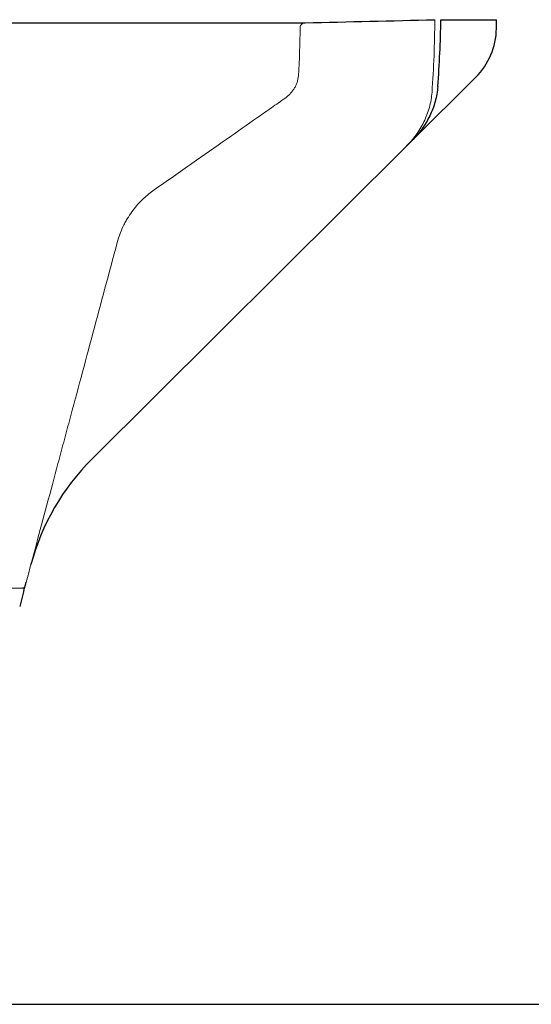
# Model space of a CAD drawing. Units: millimetres. Extents: x 2377 to 13875, y 790 to 3564.
# Drawn here: x 2896 to 3005, y 1672 to 1882 of the extents above; entities that cross this region are included whole.
import ezdxf

# ---------------------------------------------------------------- set-up
doc = ezdxf.new("R2010")
doc.units = ezdxf.units.MM
for name, color, linetype, lineweight in [('DUENN-18', 94, 'Continuous', 0), ('kote', 152, 'Continuous', 0), ('SICHTBAR', 7, 'Continuous', 25)]:
    doc.layers.add(name, color=color, linetype=linetype, lineweight=lineweight)
doc.styles.get("Standard").update_dxf_attribs({"font": 'arial.ttf'})
doc.dimstyles.new('VARIABEL-ST', dxfattribs={"dimscale": 40, "dimtxt": 7, "dimasz": 2.5, "dimexe": 1, "dimexo": 1, "dimgap": 0.6, "dimtad": 1, "dimdsep": 46, "dimtxsty": 'Standard', "dimcen": 0, "dimclrd": 256, "dimclre": 256, "dimclrt": 5, "dimadec": 0, "dimazin": 0, "dimtp": 0.1, "dimtm": 0.1, "dimtfac": 0.71, "dimtdec": 3, "dimtmove": 0, "dimatfit": 3, "dimfxl": 0, "dimtzin": 0, "dimarcsym": 0})

# ---------------------------------------------------------------- blocks, each defined once
blk = doc.blocks.new('*D53')
at = {"layer": 'DEFPOINTS', "color": 0, "transparency": 16777216}
for p in [(3043.31, 2496.61), (3222.6, 2496.61), (2872.1, 1672.1)]:
    blk.add_point(p, dxfattribs=at)
at = {"layer": 'kote', "lineweight": -2, "transparency": 16777216}
for p, q in [((3063.31, 2496.61), (3242.6, 2496.61)), ((3222.6, 1722.1), (3222.6, 2446.61)), ((2892.1, 1672.1), (3242.6, 1672.1))]:
    blk.add_line(p, q, dxfattribs=at)
at = {"layer": 'kote', "transparency": 16777216}
for points in [[(3214.27, 2446.61), (3230.94, 2446.61), (3222.6, 2496.61)], [(3214.27, 1722.1), (3230.94, 1722.1), (3222.6, 1672.1)]]:
    blk.add_solid(points, dxfattribs=at)
at = {"layer": 'kote', "transparency": 16777216, "insert": (3195.29, 2084.36), "char_height": 30, "attachment_point": 5, "rotation": 90}
blk.add_mtext('825', dxfattribs=at)

msp = doc.modelspace()

# ---------------------------------------------------------------- linework, layer by layer
at = {"layer": 'DUENN-18'}
msp.add_line((2896.497, 1760.845), (2628.588, 1760.845), dxfattribs=at)
for points in [[(2983.796, 1866.66), (2984.167, 1871.806), (2984.361, 1876.961), (2984.378, 1882.126)], [(2955.298, 1870.179), (2955.519, 1873.597), (2955.651, 1877.029), (2955.692, 1880.475)]]:
    msp.add_open_spline(points, degree=3, dxfattribs=at)
for points, knots in [([(2956.752, 1881.457), (2956.618, 1881.454), (2956.488, 1881.429), (2956.237, 1881.334), (2956.123, 1881.266), (2955.922, 1881.088), (2955.84, 1880.982), (2955.725, 1880.741), (2955.694, 1880.61), (2955.692, 1880.475)], [0, 0, 0, 0, 0.25, 0.25, 0.5, 0.5, 0.75, 0.75, 1, 1, 1, 1]), ([(2955.298, 1870.179), (2955.267, 1869.691), (2955.171, 1869.22), (2954.946, 1868.532), (2954.856, 1868.305), (2954.651, 1867.864), (2954.537, 1867.651), (2954.286, 1867.239), (2954.149, 1867.04), (2953.855, 1866.656), (2953.696, 1866.47), (2953.195, 1865.942), (2952.828, 1865.627), (2952.429, 1865.347)], [0, 0, 0, 0, 0.25, 0.25, 0.375, 0.375, 0.5, 0.5, 0.625, 0.625, 0.75, 0.75, 1, 1, 1, 1]), ([(2952.429, 1865.347), (2951.514, 1864.707), (2950.564, 1864.041), (2948.603, 1862.669), (2947.592, 1861.961), (2944.466, 1859.772), (2942.26, 1858.227), (2937.608, 1854.969), (2935.161, 1853.256), (2930.027, 1849.661), (2927.339, 1847.779), (2924.528, 1845.811)], [0, 0, 0, 0, 0.125, 0.125, 0.25, 0.25, 0.5, 0.5, 0.75, 0.75, 1, 1, 1, 1]), ([(2978.232, 1855.034), (2979.015, 1855.813), (2979.727, 1856.645), (2980.687, 1857.974), (2980.989, 1858.431), (2981.555, 1859.372), (2981.82, 1859.859), (2982.543, 1861.339), (2982.934, 1862.357), (2983.374, 1863.936), (2983.496, 1864.471), (2983.688, 1865.559), (2983.756, 1866.108), (2983.796, 1866.66)], [0, 0, 0, 0, 0.25, 0.25, 0.375, 0.375, 0.5, 0.5, 0.75, 0.75, 0.875, 0.875, 1, 1, 1, 1]), ([(2924.528, 1845.811), (2923.774, 1845.283), (2923.022, 1844.68), (2921.901, 1843.623), (2921.529, 1843.245), (2920.975, 1842.632), (2920.79, 1842.418), (2920.426, 1841.98), (2920.247, 1841.754), (2919.717, 1841.057), (2919.375, 1840.564), (2918.882, 1839.776), (2918.72, 1839.505), (2918.406, 1838.945), (2918.252, 1838.656), (2917.814, 1837.777), (2917.547, 1837.171), (2917.069, 1835.915), (2916.857, 1835.262), (2916.681, 1834.604)], [0, 0, 0, 0, 0.25, 0.25, 0.375, 0.375, 0.4375, 0.4375, 0.5, 0.5, 0.625, 0.625, 0.6875, 0.6875, 0.75, 0.75, 0.875, 0.875, 1, 1, 1, 1]), ([(2916.681, 1834.604), (2914.925, 1828.051), (2913.198, 1821.607), (2909.8, 1808.926), (2908.129, 1802.69), (2906.076, 1795.026), (2905.667, 1793.5), (2904.853, 1790.462), (2904.448, 1788.949), (2903.246, 1784.465), (2902.461, 1781.535), (2900.153, 1772.923), (2898.678, 1767.416), (2897.268, 1762.153)], [0, 0, 0, 0, 0.25, 0.25, 0.5, 0.5, 0.5625, 0.5625, 0.625, 0.625, 0.75, 0.75, 1, 1, 1, 1])]:
    msp.add_open_spline(points, degree=3, knots=knots, dxfattribs=at)
at = {"layer": 'SICHTBAR'}
for p, q in [((2985.687, 1882.126), (2997.555, 1882.126)), ((2590.592, 1881.457), (2956.752, 1881.457)), ((2997.531, 1880.228), (2997.537, 1880.233)), ((2997.537, 1880.233), (2997.537, 1880.234)), ((2979.516, 1856.311), (2993.115, 1869.845)), ((2911.305, 1788.428), (2978.232, 1855.034)), ((2896.794, 1760.385), (2895.881, 1756.98))]:
    msp.add_line(p, q, dxfattribs=at)
for centre, radius, start, end in [((2756.091, 1884.246), 241.48, 359.04788, 359.49709), ((2982.539, 1880.483), 15, 314.86232, 359.04708), ((2946.576, 1752.988), 50, 134.86228, 165)]:
    msp.add_arc(centre, radius, start, end, dxfattribs=at)
for points in [[(2956.752, 1881.457), (2965.961, 1881.677), (2975.169, 1881.901), (2984.378, 1882.126)], [(2985.031, 1867.879), (2985.397, 1872.619), (2985.616, 1877.368), (2985.687, 1882.126)], [(2997.531, 1880.228), (2997.542, 1880.86), (2997.55, 1881.493), (2997.555, 1882.126)], [(2979.503, 1856.299), (2979.088, 1855.886), (2978.665, 1855.464), (2978.232, 1855.034)], [(2896.917, 1760.846), (2896.787, 1760.845), (2896.647, 1760.845), (2896.497, 1760.845)], [(2896.794, 1760.385), (2896.837, 1760.547), (2896.879, 1760.702), (2896.917, 1760.846)]]:
    msp.add_open_spline(points, degree=3, dxfattribs=at)
for points, knots in [([(2985.031, 1867.879), (2984.946, 1866.781), (2984.752, 1865.71), (2984.317, 1864.141), (2984.148, 1863.624), (2983.761, 1862.603), (2983.543, 1862.096), (2982.825, 1860.617), (2982.266, 1859.683), (2981.315, 1858.357), (2980.978, 1857.927), (2980.268, 1857.092), (2979.893, 1856.687), (2979.503, 1856.299)], [0, 0, 0, 0, 0.25, 0.25, 0.375, 0.375, 0.5, 0.5, 0.75, 0.75, 0.875, 0.875, 1, 1, 1, 1]), ([(2896.917, 1760.846), (2896.919, 1760.852), (2896.939, 1760.926), (2896.99, 1761.117), (2897.022, 1761.237), (2897.091, 1761.492), (2897.127, 1761.628), (2897.198, 1761.895), (2897.234, 1762.028), (2897.268, 1762.153)], [0, 0, 0, 0, 0.25, 0.25, 0.5, 0.5, 0.75, 0.75, 1, 1, 1, 1])]:
    msp.add_open_spline(points, degree=3, knots=knots, dxfattribs=at)

# ---------------------------------------------------------------- dimensions: what is measured, and where the dimension line sits
at = {"layer": 'kote'}
dim = msp.add_linear_dim(base=(3222.603, 2496.606), p1=(2872.103, 1672.105), p2=(3043.312, 2496.606), angle=90, dimstyle='VARIABEL-ST', override={"dimscale": 20, "dimtxt": 1.5, "dimtoh": 1, "dimdec": 0, "dimpost": '<>', "dimclrt": 256, "dimtofl": 0, "dimatfit": 0}, dxfattribs=at)
dim.commit()
dim.dimension.update_dxf_attribs({"geometry": '*D53', "text_midpoint": (3222.603, 2084.355), "dimtype": 160})

doc.saveas('drawing.dxf')
